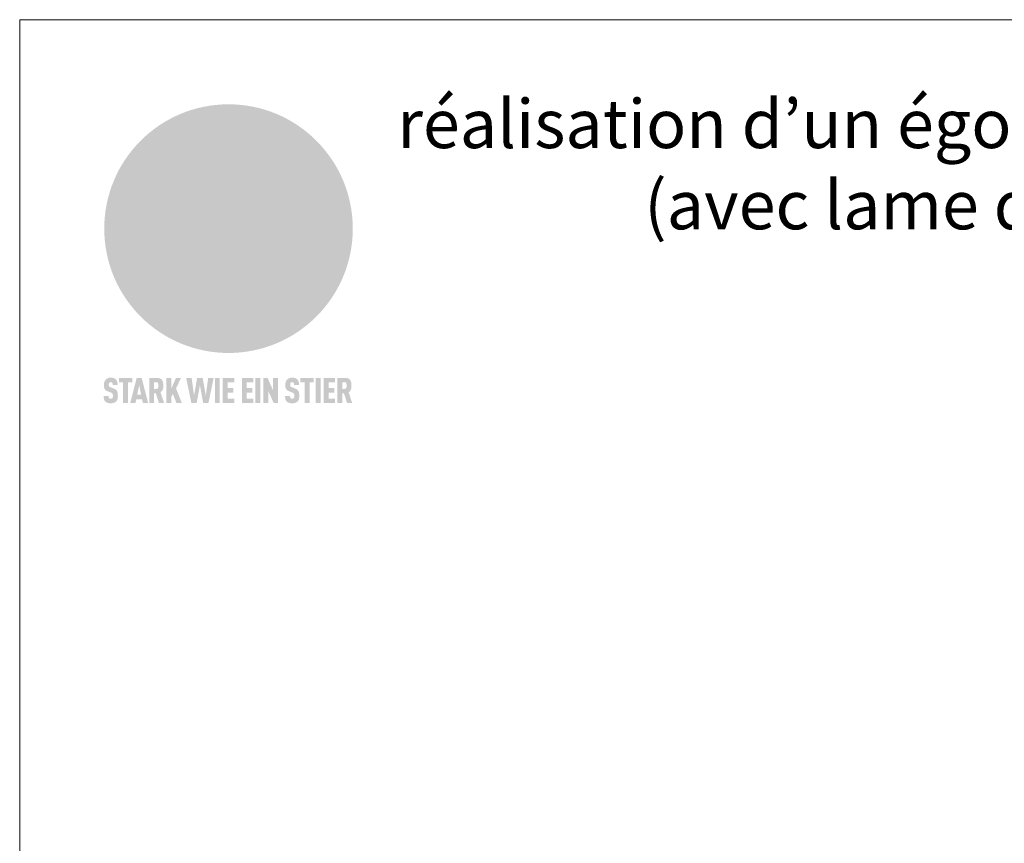
# Model space of a CAD drawing. Units: millimetres. Extents: x -10653 to 39101, y -5865 to -4395.
# Drawn here: x 18604 to 19094, y -4949 to -4539 of the extents above; entities that cross this region are included whole.
import ezdxf

# ---------------------------------------------------------------- set-up
doc = ezdxf.new("R2010")
doc.units = ezdxf.units.MM
for name, color, linetype, lineweight, true_color in [('01_PREFA-Dachprodukt', 7, 'Continuous', 25, 0xe1000f), ('10_Blattrahmen', 7, 'Continuous', 20, 0x000000), ('20_PREFA_Logo_weiss', 7, 'Continuous', 0, 0xfefefe), ('99_Text_1_DE', 7, 'Continuous', 25, 0xe1000f)]:
    doc.layers.add(name, color=color, linetype=linetype, lineweight=lineweight, true_color=true_color)
doc.styles.add('Arial', font='arial.ttf')

# ---------------------------------------------------------------- blocks, each defined once
blk = doc.blocks.new('A$C8d5866de')
h = blk.add_hatch(color=256)
h.dxf.hatch_style = 1
h.paths.add_polyline_path([(25.88, -1.79), (30.43, 2.83), (29.86, 3.85), (28.97, 5.42), (30.61, 5.51), (31.96, 5.49), (33.06, 5.39), (33.94, 5.21), (34.61, 4.98), (35.11, 4.71), (35.46, 4.42), (35.69, 4.13), (35.9, 3.67), (35.98, 3.2), (35.97, 2.74), (35.88, 2.32), (35.64, 1.65), (35.51, 1.39), (36.65, 2.5), (37.57, 3.44), (38.25, 4.27), (38.73, 4.92), (39.28, 5.79), (39.5, 6.31), (39.65, 6.89), (39.69, 7.52), (39.6, 8.21), (39.47, 8.6), (39.26, 8.97), (38.98, 9.31), (38.65, 9.63), (37.83, 10.18), (36.87, 10.64), (35.83, 11), (34.77, 11.29), (32.84, 11.67), (31.68, 11.8), (30.43, 11.88), (27.94, 11.93), (25.2, 11.86), (17.95, 24.26), (10.7, 36.66), (8.97, 36.63), (6.95, 36.49), (4.31, 36.16), (1.14, 35.59), (-0.61, 35.19), (-2.45, 34.69), (-4.36, 34.11), (-6.35, 33.41), (-8.39, 32.6), (-10.46, 31.66), (-11.95, 30.89), (-13.43, 30), (-14.88, 29.02), (-16.32, 27.96), (-17.72, 26.84), (-19.08, 25.66), (-21.68, 23.2), (-22.14, 22.78), (-22.7, 22.36), (-23.36, 21.94), (-24.12, 21.55), (-24.97, 21.2), (-25.93, 20.9), (-26.99, 20.66), (-28.15, 20.51), (-29.98, 20.27), (-31.01, 20.05), (-32.1, 19.74), (-33.19, 19.33), (-34.26, 18.78), (-35.28, 18.09), (-36.22, 17.24), (-36.66, 16.71), (-37.03, 16.13), (-37.33, 15.51), (-37.55, 14.89), (-37.7, 14.29), (-37.78, 13.71), (-37.79, 13.18), (-37.72, 12.72), (-38.08, 11.63), (-38.22, 10.64), (-38.19, 10.19), (-38.11, 9.8), (-37.98, 9.46), (-37.78, 9.18), (-37.03, 8.53), (-36.05, 7.94), (-34.78, 7.39), (-33.14, 6.84), (-33.5, 11.52), (-34.4, 12.11), (-35.06, 12.75), (-35.31, 13.13), (-35.46, 13.54), (-35.48, 13.86), (-35.41, 14.23), (-35.27, 14.62), (-35.05, 15.03), (-34.77, 15.43), (-34.42, 15.82), (-34.02, 16.17), (-33.56, 16.47), (-32.89, 16.79), (-32.13, 17.06), (-30.54, 17.45), (-28.73, 17.72), (-30.86, 5.72), (-33, -6.29), (-29.59, -5.64), (-26.61, -6.5), (-22.92, -0.91), (-15.97, -5.92), (-15.49, -19.29), (-11.91, -18.61), (-8.49, -19.48), (-3.25, -8.34), (0.23, -8.34), (4.44, -12.51), (15.04, -12.51), (16.8, -10.76), (21.99, -15.14), (27.17, -19.52), (30.62, -18.8), (35.07, -19.41)])
h.paths.add_polyline_path([(3.16, 5.42), (2.9, 5.18), (2.55, 5.05), (2.08, 5.01), (0.96, 5.1), (-0.85, 5.43), (-3.75, 5.67), (-5.66, 5.69), (-6.49, 5.61), (-7.16, 5.46), (-8.07, 5.08), (-8.8, 4.62), (-9.07, 4.35), (-9.29, 4.04), (-9.42, 3.7), (-9.47, 3.33), (-9.41, 2.6), (-9.26, 2.07), (-9.02, 1.62), (-10.37, 3.02), (-11.42, 4.18), (-12.15, 5.15), (-12.49, 5.78), (-12.81, 6.53), (-13.02, 7.28), (-13.05, 7.62), (-13.02, 7.92), (-12.83, 8.55), (-12.64, 8.93), (-12.35, 9.33), (-11.94, 9.74), (-11.37, 10.16), (-10.61, 10.57), (-9.64, 10.97), (-8.51, 11.31), (-7.32, 11.56), (-4.99, 11.87), (-3.05, 11.99), (-1.93, 12), (0.67, 11.9), (2.19, 11.76), (2.74, 11.68), (3.04, 11.57), (3.19, 11.39), (3.33, 11.09), (3.55, 10.23), (3.7, 9.24), (3.77, 8.37), (3.75, 7.52), (3.63, 6.59), (3.52, 6.14), (3.36, 5.75)], flags=16)
h = blk.add_hatch(color=256)
h.dxf.hatch_style = 1
h.paths.add_polyline_path([(-43.86, -62.92), (-43.89, -62.89), (-43.93, -62.86), (-43.97, -62.83), (-44.01, -62.8), (-44.05, -62.77), (-44.09, -62.74), (-44.13, -62.71), (-44.17, -62.68), (-44.21, -62.66), (-44.26, -62.63), (-44.3, -62.6), (-44.35, -62.58), (-44.45, -62.53), (-44.55, -62.48), (-44.66, -62.43), (-46.1, -61.86), (-46.19, -61.82), (-46.28, -61.78), (-46.35, -61.74), (-46.41, -61.7), (-46.46, -61.66), (-46.52, -61.61), (-46.56, -61.56), (-46.6, -61.51), (-46.63, -61.45), (-46.65, -61.39), (-46.67, -61.34), (-46.68, -61.28), (-46.69, -61.22), (-46.71, -61.15), (-46.71, -61.05), (-46.72, -60.95), (-46.71, -60.75), (-46.71, -60.67), (-46.7, -60.57), (-46.69, -60.5), (-46.67, -60.44), (-46.66, -60.38), (-46.63, -60.32), (-46.61, -60.27), (-46.58, -60.22), (-46.52, -60.14), (-46.48, -60.09), (-46.43, -60.05), (-46.39, -60.02), (-46.33, -59.99), (-46.28, -59.97), (-46.22, -59.95), (-46.15, -59.93), (-46.09, -59.92), (-45.98, -59.91), (-45.9, -59.91), (-45.83, -59.91), (-45.76, -59.93), (-45.69, -59.94), (-45.63, -59.96), (-45.57, -59.99), (-45.51, -60.03), (-45.45, -60.07), (-45.4, -60.12), (-45.36, -60.18), (-45.32, -60.24), (-45.29, -60.31), (-45.26, -60.39), (-45.24, -60.46), (-45.23, -60.53), (-45.22, -60.6), (-45.21, -60.66), (-45.21, -60.76), (-45.2, -60.91), (-45.2, -61.03), (-43.28, -61.03), (-43.28, -60.85), (-43.28, -60.67), (-43.3, -60.5), (-43.31, -60.41), (-43.32, -60.33), (-43.33, -60.25), (-43.34, -60.17), (-43.36, -60.09), (-43.37, -60.01), (-43.39, -59.93), (-43.41, -59.86), (-43.43, -59.79), (-43.45, -59.71), (-43.47, -59.64), (-43.5, -59.57), (-43.52, -59.5), (-43.55, -59.44), (-43.58, -59.37), (-43.61, -59.31), (-43.65, -59.25), (-43.68, -59.19), (-43.72, -59.13), (-43.76, -59.07), (-43.8, -59.01), (-43.84, -58.96), (-43.88, -58.91), (-43.93, -58.86), (-43.97, -58.81), (-44.02, -58.76), (-44.06, -58.72), (-44.1, -58.68), (-44.14, -58.65), (-44.19, -58.61), (-44.23, -58.58), (-44.28, -58.55), (-44.32, -58.52), (-44.37, -58.49), (-44.42, -58.46), (-44.47, -58.43), (-44.53, -58.41), (-44.58, -58.38), (-44.64, -58.36), (-44.69, -58.34), (-44.75, -58.32), (-44.81, -58.3), (-44.87, -58.28), (-44.94, -58.26), (-45, -58.24), (-45.07, -58.23), (-45.13, -58.21), (-45.2, -58.2), (-45.27, -58.19), (-45.34, -58.18), (-45.41, -58.17), (-45.49, -58.16), (-45.64, -58.15), (-45.8, -58.14), (-45.96, -58.13), (-46.1, -58.14), (-46.17, -58.14), (-46.24, -58.15), (-46.3, -58.15), (-46.37, -58.16), (-46.44, -58.17), (-46.5, -58.18), (-46.56, -58.19), (-46.63, -58.2), (-46.69, -58.21), (-46.75, -58.23), (-46.81, -58.24), (-46.87, -58.26), (-46.92, -58.28), (-46.98, -58.3), (-47.04, -58.32), (-47.09, -58.34), (-47.15, -58.36), (-47.2, -58.38), (-47.25, -58.41), (-47.31, -58.43), (-47.36, -58.46), (-47.41, -58.49), (-47.46, -58.52), (-47.5, -58.55), (-47.55, -58.58), (-47.6, -58.61), (-47.64, -58.65), (-47.69, -58.68), (-47.73, -58.72), (-47.77, -58.76), (-47.83, -58.81), (-47.88, -58.86), (-47.93, -58.91), (-47.98, -58.96), (-48.02, -59.02), (-48.07, -59.07), (-48.11, -59.13), (-48.15, -59.19), (-48.19, -59.25), (-48.23, -59.31), (-48.27, -59.37), (-48.3, -59.43), (-48.34, -59.5), (-48.37, -59.56), (-48.4, -59.63), (-48.43, -59.7), (-48.45, -59.77), (-48.48, -59.84), (-48.5, -59.91), (-48.52, -59.99), (-48.54, -60.06), (-48.56, -60.13), (-48.57, -60.21), (-48.59, -60.29), (-48.6, -60.36), (-48.61, -60.44), (-48.62, -60.52), (-48.63, -60.6), (-48.63, -60.69), (-48.64, -60.77), (-48.64, -60.85), (-48.64, -61.07), (-48.64, -61.21), (-48.63, -61.33), (-48.62, -61.46), (-48.61, -61.58), (-48.6, -61.69), (-48.58, -61.8), (-48.56, -61.9), (-48.54, -62), (-48.53, -62.05), (-48.52, -62.1), (-48.5, -62.15), (-48.49, -62.19), (-48.47, -62.24), (-48.46, -62.28), (-48.44, -62.32), (-48.43, -62.36), (-48.41, -62.4), (-48.39, -62.44), (-48.37, -62.48), (-48.36, -62.51), (-48.34, -62.55), (-48.32, -62.58), (-48.29, -62.61), (-48.27, -62.65), (-48.25, -62.68), (-48.23, -62.71), (-48.2, -62.74), (-48.18, -62.77), (-48.15, -62.8), (-48.13, -62.83), (-48.1, -62.86), (-48.07, -62.89), (-48.04, -62.92), (-48.01, -62.94), (-47.98, -62.97), (-47.95, -63), (-47.92, -63.02), (-47.89, -63.05), (-47.85, -63.07), (-47.82, -63.1), (-47.78, -63.12), (-47.75, -63.15), (-47.71, -63.17), (-47.67, -63.19), (-47.64, -63.21), (-47.6, -63.23), (-47.56, -63.26), (-47.52, -63.28), (-47.43, -63.32), (-47.35, -63.35), (-46, -63.9), (-45.88, -63.95), (-45.82, -63.97), (-45.76, -64), (-45.68, -64.04), (-45.59, -64.08), (-45.54, -64.12), (-45.47, -64.16), (-45.42, -64.21), (-45.37, -64.25), (-45.32, -64.3), (-45.28, -64.35), (-45.25, -64.4), (-45.23, -64.46), (-45.2, -64.53), (-45.18, -64.6), (-45.16, -64.69), (-45.14, -64.77), (-45.14, -64.84), (-45.13, -64.9), (-45.12, -64.97), (-45.12, -65.05), (-45.12, -65.12), (-45.12, -65.2), (-45.12, -65.4), (-45.12, -65.49), (-45.13, -65.55), (-45.14, -65.61), (-45.15, -65.68), (-45.16, -65.76), (-45.18, -65.83), (-45.2, -65.9), (-45.23, -65.97), (-45.26, -66.03), (-45.3, -66.08), (-45.32, -66.11), (-45.34, -66.13), (-45.38, -66.17), (-45.42, -66.21), (-45.47, -66.24), (-45.53, -66.27), (-45.59, -66.3), (-45.65, -66.32), (-45.72, -66.33), (-45.8, -66.34), (-45.88, -66.35), (-45.97, -66.35), (-46.05, -66.35), (-46.12, -66.34), (-46.2, -66.33), (-46.27, -66.31), (-46.33, -66.29), (-46.39, -66.26), (-46.45, -66.23), (-46.51, -66.19), (-46.56, -66.15), (-46.6, -66.11), (-46.63, -66.06), (-46.67, -66.01), (-46.7, -65.95), (-46.73, -65.88), (-46.75, -65.8), (-46.76, -65.75), (-46.77, -65.69), (-46.78, -65.63), (-46.78, -65.57), (-46.79, -65.51), (-46.79, -65.44), (-46.8, -65.37), (-46.8, -65.3), (-46.8, -65.23), (-48.72, -65.23), (-48.72, -65.41), (-48.72, -65.59), (-48.71, -65.76), (-48.69, -65.92), (-48.67, -66.08), (-48.66, -66.16), (-48.65, -66.23), (-48.63, -66.3), (-48.62, -66.37), (-48.6, -66.44), (-48.58, -66.51), (-48.56, -66.58), (-48.54, -66.64), (-48.52, -66.7), (-48.5, -66.77), (-48.47, -66.83), (-48.44, -66.89), (-48.41, -66.94), (-48.38, -67), (-48.35, -67.06), (-48.32, -67.11), (-48.28, -67.16), (-48.25, -67.21), (-48.21, -67.26), (-48.17, -67.31), (-48.13, -67.36), (-48.08, -67.41), (-48.04, -67.45), (-48, -67.49), (-47.96, -67.53), (-47.91, -67.56), (-47.86, -67.6), (-47.81, -67.64), (-47.76, -67.67), (-47.71, -67.7), (-47.65, -67.74), (-47.6, -67.77), (-47.54, -67.8), (-47.48, -67.83), (-47.42, -67.86), (-47.36, -67.88), (-47.29, -67.91), (-47.23, -67.93), (-47.16, -67.96), (-47.09, -67.98), (-47.02, -68), (-46.95, -68.02), (-46.88, -68.03), (-46.8, -68.05), (-46.73, -68.06), (-46.65, -68.08), (-46.57, -68.09), (-46.48, -68.1), (-46.4, -68.11), (-46.32, -68.11), (-46.23, -68.12), (-46.14, -68.12), (-45.96, -68.13), (-45.78, -68.12), (-45.69, -68.12), (-45.6, -68.11), (-45.52, -68.1), (-45.44, -68.09), (-45.35, -68.08), (-45.27, -68.07), (-45.2, -68.06), (-45.12, -68.04), (-45.04, -68.03), (-44.97, -68.01), (-44.89, -67.99), (-44.82, -67.97), (-44.75, -67.94), (-44.68, -67.92), (-44.62, -67.89), (-44.55, -67.87), (-44.49, -67.84), (-44.43, -67.81), (-44.37, -67.78), (-44.31, -67.75), (-44.25, -67.72), (-44.2, -67.69), (-44.14, -67.65), (-44.09, -67.62), (-44.04, -67.58), (-43.99, -67.55), (-43.95, -67.51), (-43.9, -67.47), (-43.86, -67.43), (-43.82, -67.39), (-43.77, -67.34), (-43.73, -67.3), (-43.69, -67.25), (-43.65, -67.2), (-43.63, -67.17), (-43.61, -67.14), (-43.59, -67.12), (-43.57, -67.09), (-43.54, -67.04), (-43.51, -66.98), (-43.48, -66.92), (-43.45, -66.86), (-43.42, -66.8), (-43.4, -66.74), (-43.38, -66.68), (-43.35, -66.62), (-43.33, -66.55), (-43.32, -66.49), (-43.3, -66.42), (-43.29, -66.35), (-43.27, -66.28), (-43.26, -66.21), (-43.24, -66.06), (-43.22, -65.9), (-43.21, -65.74), (-43.2, -65.57), (-43.19, -65.4), (-43.19, -65.21), (-43.19, -65.06), (-43.2, -64.9), (-43.2, -64.75), (-43.21, -64.61), (-43.22, -64.48), (-43.23, -64.34), (-43.25, -64.22), (-43.27, -64.1), (-43.29, -63.98), (-43.3, -63.93), (-43.31, -63.87), (-43.33, -63.82), (-43.34, -63.77), (-43.36, -63.72), (-43.37, -63.67), (-43.39, -63.62), (-43.41, -63.58), (-43.42, -63.53), (-43.44, -63.49), (-43.46, -63.45), (-43.48, -63.41), (-43.5, -63.37), (-43.52, -63.33), (-43.54, -63.29), (-43.57, -63.26), (-43.59, -63.22), (-43.62, -63.18), (-43.64, -63.15), (-43.67, -63.11), (-43.7, -63.08), (-43.73, -63.05), (-43.76, -63.01), (-43.79, -62.98), (-43.82, -62.95)])
h = blk.add_hatch(color=256)
h.dxf.hatch_style = 1
h.paths.add_polyline_path([(-39.22, -59.98), (-37.56, -59.98), (-37.56, -58.2), (-42.8, -58.2), (-42.8, -59.98), (-41.14, -59.98), (-41.14, -68.06), (-39.22, -68.06)])
h = blk.add_hatch(color=256)
h.dxf.hatch_style = 1
h.paths.add_polyline_path([(-38.36, -68.06), (-36.32, -68.06), (-36, -66.54), (-33.73, -66.54), (-33.41, -68.06), (-31.36, -68.06), (-33.9, -58.2), (-35.83, -58.2)])
h.paths.add_polyline_path([(-35.62, -64.76), (-34.86, -61.1), (-34.1, -64.76)], flags=16)
h = blk.add_hatch(color=256)
h.dxf.hatch_style = 1
h.paths.add_polyline_path([(-30.96, -68.06), (-29.03, -68.06), (-29.03, -64.26), (-28.37, -64.26), (-27.14, -68.06), (-25.13, -68.06), (-26.54, -63.83), (-26.46, -63.77), (-26.42, -63.74), (-26.38, -63.71), (-26.34, -63.68), (-26.3, -63.65), (-26.27, -63.62), (-26.23, -63.59), (-26.19, -63.56), (-26.16, -63.52), (-26.13, -63.49), (-26.1, -63.46), (-26.06, -63.42), (-26.03, -63.39), (-26, -63.36), (-25.98, -63.32), (-25.95, -63.29), (-25.92, -63.25), (-25.9, -63.21), (-25.87, -63.18), (-25.85, -63.14), (-25.82, -63.1), (-25.8, -63.06), (-25.78, -63.03), (-25.76, -62.99), (-25.74, -62.95), (-25.72, -62.91), (-25.7, -62.87), (-25.69, -62.83), (-25.67, -62.79), (-25.66, -62.74), (-25.64, -62.7), (-25.62, -62.62), (-25.59, -62.53), (-25.57, -62.45), (-25.55, -62.36), (-25.53, -62.27), (-25.51, -62.18), (-25.5, -62.09), (-25.48, -62), (-25.47, -61.9), (-25.46, -61.81), (-25.45, -61.71), (-25.45, -61.62), (-25.44, -61.52), (-25.44, -61.42), (-25.44, -61.32), (-25.45, -60.88), (-25.45, -60.71), (-25.47, -60.55), (-25.49, -60.39), (-25.5, -60.31), (-25.51, -60.24), (-25.52, -60.17), (-25.54, -60.09), (-25.55, -60.02), (-25.57, -59.95), (-25.59, -59.88), (-25.61, -59.82), (-25.63, -59.75), (-25.65, -59.68), (-25.67, -59.62), (-25.69, -59.56), (-25.72, -59.5), (-25.75, -59.44), (-25.77, -59.38), (-25.8, -59.32), (-25.83, -59.26), (-25.86, -59.21), (-25.9, -59.16), (-25.93, -59.1), (-25.97, -59.05), (-26, -59), (-26.02, -58.98), (-26.04, -58.95), (-26.06, -58.93), (-26.08, -58.91), (-26.1, -58.88), (-26.12, -58.86), (-26.14, -58.84), (-26.17, -58.82), (-26.19, -58.8), (-26.21, -58.77), (-26.23, -58.75), (-26.26, -58.73), (-26.28, -58.71), (-26.31, -58.69), (-26.33, -58.68), (-26.36, -58.66), (-26.39, -58.64), (-26.41, -58.62), (-26.44, -58.6), (-26.47, -58.59), (-26.52, -58.55), (-26.58, -58.52), (-26.64, -58.49), (-26.71, -58.46), (-26.77, -58.43), (-26.84, -58.41), (-26.91, -58.38), (-26.98, -58.36), (-27.05, -58.34), (-27.12, -58.32), (-27.2, -58.3), (-27.28, -58.29), (-27.36, -58.27), (-27.44, -58.26), (-27.52, -58.25), (-27.61, -58.23), (-27.7, -58.23), (-27.79, -58.22), (-27.88, -58.21), (-27.97, -58.21), (-28.17, -58.2), (-30.96, -58.2)])
h.paths.add_polyline_path([(-29.03, -59.98), (-27.61, -59.98), (-27.45, -60.48), (-27.44, -60.53), (-27.37, -60.79), (-27.37, -60.94), (-27.32, -61.59), (-27.61, -62.43), (-29.03, -62.57)], flags=16)
h = blk.add_hatch(color=256)
h.dxf.hatch_style = 1
h.paths.add_polyline_path([(-22.35, -62.44), (-22.35, -58.2), (-24.28, -58.2), (-24.28, -68.06), (-22.35, -68.06), (-22.35, -65.79), (-21.72, -64.46), (-20.3, -68.06), (-18.2, -68.06), (-20.48, -62.3), (-18.52, -58.2), (-20.48, -58.2)])
h = blk.add_hatch(color=256)
h.dxf.hatch_style = 1
h.paths.add_polyline_path([(-14.48, -68.06), (-12.43, -68.06), (-11.16, -61.08), (-9.88, -68.06), (-7.84, -68.06), (-5.78, -58.2), (-7.93, -58.2), (-8.86, -65.17), (-10.08, -58.2), (-12.24, -58.2), (-13.45, -65.17), (-14.38, -58.2), (-16.54, -58.2)])
h = blk.add_hatch(color=256)
h.dxf.hatch_style = 1
h.paths.add_polyline_path([(-5.32, -68.06), (-3.4, -68.06), (-3.4, -58.2), (-5.32, -58.2)])
h = blk.add_hatch(color=256)
h.dxf.hatch_style = 1
h.paths.add_polyline_path([(-0.32, -59.98), (2.25, -59.98), (2.25, -58.2), (-2.24, -58.2), (-2.24, -68.06), (2.25, -68.06), (2.25, -66.28), (-0.32, -66.28), (-0.32, -63.98), (1.9, -63.98), (1.9, -62.21), (-0.32, -62.21)])
h = blk.add_hatch(color=256)
h.dxf.hatch_style = 1
h.paths.add_polyline_path([(9.71, -68.06), (9.71, -66.28), (7.14, -66.28), (7.14, -63.98), (9.35, -63.98), (9.35, -62.21), (7.14, -62.21), (7.14, -59.98), (9.71, -59.98), (9.71, -58.2), (5.21, -58.2), (5.21, -68.06)])
h = blk.add_hatch(color=256)
h.dxf.hatch_style = 1
h.paths.add_polyline_path([(12.45, -58.2), (10.53, -58.2), (10.53, -68.06), (12.45, -68.06)])
h = blk.add_hatch(color=256)
h.dxf.hatch_style = 1
h.paths.add_polyline_path([(15.24, -58.2), (13.56, -58.2), (13.56, -68.06), (15.49, -68.06), (15.49, -63.24), (17.65, -68.06), (19.29, -68.06), (19.29, -58.2), (17.36, -58.2), (17.36, -63.02)])
h = blk.add_hatch(color=256)
h.dxf.hatch_style = 1
h.paths.add_polyline_path([(24.09, -60.75), (24.09, -60.67), (24.1, -60.57), (24.12, -60.5), (24.13, -60.44), (24.15, -60.38), (24.17, -60.32), (24.19, -60.27), (24.22, -60.22), (24.28, -60.14), (24.32, -60.09), (24.37, -60.05), (24.42, -60.02), (24.47, -59.99), (24.52, -59.97), (24.58, -59.95), (24.65, -59.93), (24.72, -59.92), (24.82, -59.91), (24.9, -59.91), (24.97, -59.91), (25.05, -59.93), (25.11, -59.94), (25.17, -59.96), (25.23, -59.99), (25.29, -60.03), (25.35, -60.07), (25.4, -60.12), (25.44, -60.18), (25.48, -60.24), (25.52, -60.31), (25.54, -60.39), (25.56, -60.46), (25.58, -60.53), (25.58, -60.6), (25.59, -60.66), (25.6, -60.76), (25.6, -60.91), (25.6, -61.03), (27.53, -61.03), (27.53, -60.85), (27.52, -60.67), (27.5, -60.5), (27.5, -60.41), (27.49, -60.33), (27.47, -60.25), (27.46, -60.17), (27.45, -60.09), (27.43, -60.01), (27.41, -59.93), (27.39, -59.86), (27.37, -59.79), (27.35, -59.71), (27.33, -59.64), (27.31, -59.57), (27.28, -59.5), (27.25, -59.44), (27.22, -59.37), (27.19, -59.31), (27.16, -59.25), (27.12, -59.19), (27.09, -59.13), (27.05, -59.07), (27.01, -59.01), (26.97, -58.96), (26.92, -58.91), (26.88, -58.86), (26.83, -58.81), (26.78, -58.76), (26.74, -58.72), (26.7, -58.68), (26.66, -58.65), (26.62, -58.61), (26.57, -58.58), (26.53, -58.55), (26.48, -58.52), (26.43, -58.49), (26.38, -58.46), (26.33, -58.43), (26.28, -58.41), (26.22, -58.38), (26.17, -58.36), (26.11, -58.34), (26.05, -58.32), (25.99, -58.3), (25.93, -58.28), (25.87, -58.26), (25.8, -58.24), (25.74, -58.23), (25.67, -58.21), (25.6, -58.2), (25.53, -58.19), (25.46, -58.18), (25.39, -58.17), (25.32, -58.16), (25.16, -58.15), (25.01, -58.14), (24.84, -58.13), (24.7, -58.14), (24.63, -58.14), (24.57, -58.15), (24.5, -58.15), (24.43, -58.16), (24.37, -58.17), (24.3, -58.18), (24.24, -58.19), (24.18, -58.2), (24.12, -58.21), (24.05, -58.23), (24, -58.24), (23.94, -58.26), (23.88, -58.28), (23.82, -58.3), (23.76, -58.32), (23.71, -58.34), (23.66, -58.36), (23.6, -58.38), (23.55, -58.41), (23.5, -58.43), (23.45, -58.46), (23.4, -58.49), (23.35, -58.52), (23.3, -58.55), (23.25, -58.58), (23.21, -58.61), (23.16, -58.65), (23.12, -58.68), (23.07, -58.72), (23.03, -58.76), (22.98, -58.81), (22.92, -58.86), (22.87, -58.91), (22.83, -58.96), (22.78, -59.02), (22.73, -59.07), (22.69, -59.13), (22.65, -59.19), (22.61, -59.25), (22.57, -59.31), (22.53, -59.37), (22.5, -59.43), (22.47, -59.5), (22.44, -59.56), (22.41, -59.63), (22.38, -59.7), (22.35, -59.77), (22.33, -59.84), (22.3, -59.91), (22.28, -59.99), (22.26, -60.06), (22.25, -60.13), (22.23, -60.21), (22.22, -60.29), (22.2, -60.36), (22.19, -60.44), (22.18, -60.52), (22.18, -60.6), (22.17, -60.69), (22.17, -60.77), (22.16, -60.85), (22.16, -61.07), (22.17, -61.21), (22.17, -61.33), (22.18, -61.46), (22.19, -61.58), (22.21, -61.69), (22.22, -61.8), (22.24, -61.9), (22.26, -62), (22.27, -62.05), (22.29, -62.1), (22.3, -62.15), (22.31, -62.19), (22.33, -62.24), (22.34, -62.28), (22.36, -62.32), (22.38, -62.36), (22.39, -62.4), (22.41, -62.44), (22.43, -62.48), (22.45, -62.51), (22.47, -62.55), (22.49, -62.58), (22.51, -62.61), (22.53, -62.65), (22.55, -62.68), (22.58, -62.71), (22.6, -62.74), (22.63, -62.77), (22.65, -62.8), (22.68, -62.83), (22.71, -62.86), (22.73, -62.89), (22.76, -62.92), (22.79, -62.94), (22.82, -62.97), (22.85, -63), (22.88, -63.02), (22.92, -63.05), (22.95, -63.07), (22.99, -63.1), (23.02, -63.12), (23.06, -63.15), (23.09, -63.17), (23.13, -63.19), (23.17, -63.21), (23.21, -63.23), (23.25, -63.26), (23.29, -63.28), (23.37, -63.32), (23.46, -63.35), (24.8, -63.9), (24.93, -63.95), (24.99, -63.97), (25.04, -64), (25.13, -64.04), (25.21, -64.08), (25.27, -64.12), (25.33, -64.16), (25.39, -64.21), (25.44, -64.25), (25.48, -64.3), (25.52, -64.35), (25.55, -64.4), (25.58, -64.46), (25.6, -64.53), (25.62, -64.6), (25.64, -64.69), (25.66, -64.77), (25.67, -64.84), (25.67, -64.9), (25.68, -64.97), (25.68, -65.05), (25.68, -65.12), (25.69, -65.2), (25.68, -65.4), (25.68, -65.49), (25.67, -65.55), (25.67, -65.61), (25.66, -65.68), (25.64, -65.76), (25.63, -65.83), (25.6, -65.9), (25.58, -65.97), (25.54, -66.03), (25.51, -66.08), (25.48, -66.11), (25.46, -66.13), (25.43, -66.17), (25.38, -66.21), (25.33, -66.24), (25.27, -66.27), (25.21, -66.3), (25.15, -66.32), (25.08, -66.33), (25.01, -66.34), (24.92, -66.35), (24.83, -66.35), (24.76, -66.35), (24.68, -66.34), (24.6, -66.33), (24.54, -66.31), (24.48, -66.29), (24.42, -66.26), (24.36, -66.23), (24.29, -66.19), (24.24, -66.15), (24.21, -66.11), (24.17, -66.06), (24.14, -66.01), (24.11, -65.95), (24.08, -65.88), (24.05, -65.8), (24.04, -65.75), (24.03, -65.69), (24.03, -65.63), (24.02, -65.57), (24.01, -65.51), (24.01, -65.44), (24.01, -65.37), (24.01, -65.3), (24.01, -65.23), (22.08, -65.23), (22.08, -65.41), (22.09, -65.59), (22.1, -65.76), (22.11, -65.92), (22.13, -66.08), (22.14, -66.16), (22.16, -66.23), (22.17, -66.3), (22.19, -66.37), (22.2, -66.44), (22.22, -66.51), (22.24, -66.58), (22.26, -66.64), (22.28, -66.7), (22.31, -66.77), (22.33, -66.83), (22.36, -66.89), (22.39, -66.94), (22.42, -67), (22.45, -67.06), (22.48, -67.11), (22.52, -67.16), (22.56, -67.21), (22.59, -67.26), (22.63, -67.31), (22.68, -67.36), (22.72, -67.41), (22.76, -67.45), (22.8, -67.49), (22.85, -67.53), (22.89, -67.56), (22.94, -67.6), (22.99, -67.64), (23.04, -67.67), (23.09, -67.7), (23.15, -67.74), (23.2, -67.77), (23.26, -67.8), (23.32, -67.83), (23.38, -67.86), (23.44, -67.88), (23.51, -67.91), (23.57, -67.93), (23.64, -67.96), (23.71, -67.98), (23.78, -68), (23.85, -68.02), (23.93, -68.03), (24, -68.05), (24.08, -68.06), (24.16, -68.08), (24.24, -68.09), (24.32, -68.1), (24.4, -68.11), (24.49, -68.11), (24.57, -68.12), (24.66, -68.12), (24.84, -68.13), (25.02, -68.12), (25.11, -68.12), (25.2, -68.11), (25.28, -68.1), (25.37, -68.09), (25.45, -68.08), (25.53, -68.07), (25.61, -68.06), (25.69, -68.04), (25.76, -68.03), (25.84, -68.01), (25.91, -67.99), (25.98, -67.97), (26.05, -67.94), (26.12, -67.92), (26.18, -67.89), (26.25, -67.87), (26.31, -67.84), (26.38, -67.81), (26.44, -67.78), (26.49, -67.75), (26.55, -67.72), (26.61, -67.69), (26.66, -67.65), (26.71, -67.62), (26.76, -67.58), (26.81, -67.55), (26.86, -67.51), (26.9, -67.47), (26.94, -67.43), (26.99, -67.39), (27.03, -67.34), (27.07, -67.3), (27.12, -67.25), (27.15, -67.2), (27.17, -67.17), (27.19, -67.14), (27.21, -67.12), (27.23, -67.09), (27.26, -67.04), (27.29, -66.98), (27.33, -66.92), (27.35, -66.86), (27.38, -66.8), (27.4, -66.74), (27.43, -66.68), (27.45, -66.62), (27.47, -66.55), (27.49, -66.49), (27.5, -66.42), (27.52, -66.35), (27.53, -66.28), (27.54, -66.21), (27.56, -66.06), (27.58, -65.9), (27.6, -65.74), (27.6, -65.57), (27.61, -65.4), (27.61, -65.21), (27.61, -65.06), (27.61, -64.9), (27.6, -64.75), (27.59, -64.61), (27.58, -64.48), (27.57, -64.34), (27.55, -64.22), (27.54, -64.1), (27.51, -63.98), (27.5, -63.93), (27.49, -63.87), (27.47, -63.82), (27.46, -63.77), (27.45, -63.72), (27.43, -63.67), (27.41, -63.62), (27.4, -63.58), (27.38, -63.53), (27.36, -63.49), (27.34, -63.45), (27.32, -63.41), (27.3, -63.37), (27.28, -63.33), (27.26, -63.29), (27.24, -63.26), (27.21, -63.22), (27.19, -63.18), (27.16, -63.15), (27.13, -63.11), (27.1, -63.08), (27.07, -63.05), (27.04, -63.01), (27.01, -62.98), (26.98, -62.95), (26.94, -62.92), (26.91, -62.89), (26.87, -62.86), (26.84, -62.83), (26.8, -62.8), (26.76, -62.77), (26.72, -62.74), (26.68, -62.71), (26.63, -62.68), (26.59, -62.66), (26.54, -62.63), (26.5, -62.6), (26.45, -62.58), (26.35, -62.53), (26.25, -62.48), (26.15, -62.43), (24.7, -61.86), (24.61, -61.82), (24.53, -61.78), (24.45, -61.74), (24.4, -61.7), (24.34, -61.66), (24.29, -61.61), (24.24, -61.56), (24.2, -61.51), (24.17, -61.45), (24.15, -61.39), (24.13, -61.34), (24.12, -61.28), (24.11, -61.22), (24.1, -61.15), (24.09, -61.05), (24.09, -60.95)])
h = blk.add_hatch(color=256)
h.dxf.hatch_style = 1
h.paths.add_polyline_path([(29.7, -59.98), (29.7, -68.06), (31.63, -68.06), (31.63, -59.98), (33.29, -59.98), (33.29, -58.2), (28.04, -58.2), (28.04, -59.98)])
h = blk.add_hatch(color=256)
h.dxf.hatch_style = 1
h.paths.add_polyline_path([(34.04, -68.06), (35.96, -68.06), (35.96, -58.2), (34.04, -58.2)])
h = blk.add_hatch(color=256)
h.dxf.hatch_style = 1
h.paths.add_polyline_path([(37.11, -68.06), (41.61, -68.06), (41.61, -66.28), (39.04, -66.28), (39.04, -63.98), (41.25, -63.98), (41.25, -62.21), (39.04, -62.21), (39.04, -59.98), (41.61, -59.98), (41.61, -58.2), (37.11, -58.2)])
h = blk.add_hatch(color=256)
h.dxf.hatch_style = 1
h.paths.add_polyline_path([(42.47, -68.06), (44.4, -68.06), (44.4, -64.26), (45.07, -64.26), (46.29, -68.06), (48.3, -68.06), (46.89, -63.83), (46.97, -63.77), (47.01, -63.74), (47.05, -63.71), (47.09, -63.68), (47.13, -63.65), (47.17, -63.62), (47.2, -63.59), (47.24, -63.56), (47.27, -63.52), (47.3, -63.49), (47.34, -63.46), (47.37, -63.42), (47.4, -63.39), (47.43, -63.36), (47.45, -63.32), (47.48, -63.29), (47.51, -63.25), (47.54, -63.21), (47.56, -63.18), (47.58, -63.14), (47.61, -63.1), (47.63, -63.06), (47.65, -63.03), (47.67, -62.99), (47.69, -62.95), (47.71, -62.91), (47.73, -62.87), (47.74, -62.83), (47.76, -62.79), (47.77, -62.74), (47.79, -62.7), (47.81, -62.62), (47.84, -62.53), (47.86, -62.45), (47.88, -62.36), (47.9, -62.27), (47.92, -62.18), (47.93, -62.09), (47.95, -62), (47.96, -61.9), (47.97, -61.81), (47.98, -61.71), (47.98, -61.62), (47.99, -61.52), (47.99, -61.42), (47.99, -61.32), (47.98, -60.88), (47.98, -60.71), (47.96, -60.55), (47.95, -60.39), (47.93, -60.31), (47.92, -60.24), (47.91, -60.17), (47.89, -60.09), (47.88, -60.02), (47.86, -59.95), (47.84, -59.88), (47.82, -59.82), (47.8, -59.75), (47.78, -59.68), (47.76, -59.62), (47.74, -59.56), (47.71, -59.5), (47.68, -59.44), (47.66, -59.38), (47.63, -59.32), (47.6, -59.26), (47.57, -59.21), (47.53, -59.16), (47.5, -59.1), (47.46, -59.05), (47.43, -59), (47.41, -58.98), (47.39, -58.95), (47.37, -58.93), (47.35, -58.91), (47.33, -58.88), (47.31, -58.86), (47.29, -58.84), (47.27, -58.82), (47.24, -58.8), (47.22, -58.77), (47.2, -58.75), (47.17, -58.73), (47.15, -58.71), (47.12, -58.69), (47.1, -58.68), (47.07, -58.66), (47.05, -58.64), (47.02, -58.62), (46.99, -58.6), (46.96, -58.59), (46.91, -58.55), (46.85, -58.52), (46.79, -58.49), (46.72, -58.46), (46.66, -58.43), (46.59, -58.41), (46.52, -58.38), (46.45, -58.36), (46.38, -58.34), (46.31, -58.32), (46.23, -58.3), (46.15, -58.29), (46.07, -58.27), (45.99, -58.26), (45.91, -58.25), (45.82, -58.23), (45.73, -58.23), (45.64, -58.22), (45.55, -58.21), (45.46, -58.21), (45.26, -58.2), (42.47, -58.2)])
h.paths.add_polyline_path([(44.4, -59.98), (45.82, -59.98), (45.98, -60.48), (45.99, -60.53), (46.06, -60.79), (46.06, -60.94), (46.11, -61.59), (45.82, -62.43), (44.4, -62.57)], flags=16)
at = {"layer": '01_PREFA-Dachprodukt'}
h = blk.add_hatch(color=256, dxfattribs=at)
h.dxf.hatch_style = 1
h.paths.add_polyline_path([(-40.22, -27.12), (-38.86, -29.02), (-37.43, -30.85), (-35.9, -32.61), (-34.29, -34.29), (-32.61, -35.9), (-30.85, -37.42), (-29.02, -38.86), (-27.12, -40.22), (-25.15, -41.48), (-23.12, -42.65), (-21.03, -43.72), (-18.88, -44.69), (-16.68, -45.56), (-14.42, -46.32), (-12.12, -46.97), (-9.77, -47.51), (-7.39, -47.94), (-4.96, -48.25), (-2.5, -48.44), (0, -48.5), (2.5, -48.44), (4.96, -48.25), (7.39, -47.94), (9.77, -47.51), (12.12, -46.97), (14.42, -46.32), (16.68, -45.56), (18.88, -44.69), (21.03, -43.72), (23.12, -42.65), (25.15, -41.48), (27.12, -40.22), (29.02, -38.86), (30.85, -37.42), (32.61, -35.9), (34.29, -34.29), (35.9, -32.61), (37.42, -30.85), (38.86, -29.02), (40.22, -27.12), (41.48, -25.15), (42.65, -23.12), (43.72, -21.03), (44.69, -18.88), (45.56, -16.68), (46.32, -14.42), (46.97, -12.12), (47.51, -9.77), (47.94, -7.39), (48.25, -4.96), (48.44, -2.5), (48.5, 0), (48.44, 2.5), (48.25, 4.96), (47.94, 7.39), (47.51, 9.77), (46.97, 12.12), (46.32, 14.42), (45.56, 16.68), (44.69, 18.88), (43.72, 21.03), (42.65, 23.12), (41.48, 25.15), (40.22, 27.12), (38.86, 29.02), (37.42, 30.85), (35.9, 32.61), (34.29, 34.29), (32.61, 35.9), (30.85, 37.42), (29.02, 38.86), (27.12, 40.22), (25.15, 41.48), (23.12, 42.65), (21.03, 43.72), (18.88, 44.69), (16.68, 45.56), (14.42, 46.32), (12.12, 46.97), (9.77, 47.51), (7.39, 47.94), (4.96, 48.25), (2.5, 48.44), (0, 48.5), (-2.5, 48.44), (-4.96, 48.25), (-7.39, 47.94), (-9.77, 47.51), (-12.12, 46.97), (-14.42, 46.32), (-16.68, 45.56), (-18.88, 44.69), (-21.03, 43.72), (-23.12, 42.65), (-25.15, 41.48), (-27.12, 40.22), (-29.02, 38.86), (-30.85, 37.42), (-32.61, 35.9), (-34.29, 34.29), (-35.9, 32.61), (-37.43, 30.85), (-38.86, 29.02), (-40.22, 27.12), (-41.48, 25.15), (-42.65, 23.12), (-43.72, 21.03), (-44.69, 18.88), (-45.56, 16.68), (-46.32, 14.42), (-46.97, 12.12), (-47.51, 9.77), (-47.94, 7.39), (-48.25, 4.96), (-48.44, 2.5), (-48.5, 0), (-48.44, -2.5), (-48.25, -4.96), (-47.94, -7.39), (-47.51, -9.77), (-46.97, -12.12), (-46.32, -14.42), (-45.56, -16.68), (-44.69, -18.88), (-43.72, -21.03), (-42.65, -23.12), (-41.48, -25.15)])
h.paths.add_polyline_path([(-26.11, -24.38), (-20.54, -24.38), (-19.96, -24.41), (-19.44, -24.49), (-18.52, -24.77), (-17.78, -25.21), (-17.2, -25.76), (-16.76, -26.38), (-16.47, -27.05), (-16.3, -27.73), (-16.24, -28.38), (-16.33, -29.38), (-16.58, -30.23), (-16.99, -30.94), (-17.53, -31.53), (-18.2, -31.97), (-18.98, -32.29), (-19.86, -32.48), (-20.83, -32.54), (-22.5, -32.54), (-22.5, -36.08), (-26.11, -36.08)], flags=16)
h.paths.add_polyline_path([(-22.5, -27.38), (-20.52, -27.38), (-20, -27.73), (-19.74, -28.11), (-19.65, -28.57), (-19.74, -29.02), (-20, -29.41), (-20.38, -29.66), (-20.84, -29.75), (-22.5, -29.75)], flags=0)
h.paths.add_polyline_path([(-33, -6.29), (-30.86, 5.72), (-28.73, 17.72), (-30.54, 17.45), (-32.13, 17.06), (-32.89, 16.79), (-33.56, 16.47), (-34.02, 16.17), (-34.42, 15.82), (-34.77, 15.43), (-35.05, 15.03), (-35.27, 14.62), (-35.41, 14.23), (-35.48, 13.86), (-35.46, 13.54), (-35.31, 13.13), (-35.06, 12.75), (-34.4, 12.11), (-33.5, 11.52), (-33.14, 6.84), (-34.78, 7.39), (-36.05, 7.94), (-37.03, 8.53), (-37.78, 9.18), (-37.98, 9.46), (-38.11, 9.8), (-38.19, 10.19), (-38.22, 10.64), (-38.08, 11.63), (-37.72, 12.72), (-37.79, 13.18), (-37.78, 13.71), (-37.7, 14.29), (-37.55, 14.89), (-37.33, 15.51), (-37.03, 16.13), (-36.66, 16.71), (-36.22, 17.24), (-35.28, 18.09), (-34.26, 18.78), (-33.19, 19.33), (-32.1, 19.74), (-31.01, 20.05), (-29.98, 20.27), (-28.15, 20.51), (-26.99, 20.66), (-25.93, 20.9), (-24.97, 21.2), (-24.12, 21.55), (-23.36, 21.94), (-22.7, 22.36), (-22.14, 22.78), (-21.68, 23.2), (-19.08, 25.66), (-17.72, 26.84), (-16.32, 27.96), (-14.88, 29.02), (-13.43, 30), (-11.95, 30.89), (-10.46, 31.66), (-8.39, 32.6), (-6.35, 33.41), (-4.36, 34.11), (-2.45, 34.69), (-0.61, 35.19), (1.14, 35.59), (4.31, 36.16), (6.95, 36.49), (8.97, 36.63), (10.7, 36.66), (17.95, 24.26), (25.2, 11.86), (27.94, 11.93), (30.43, 11.88), (31.68, 11.8), (32.84, 11.67), (34.77, 11.29), (35.83, 11), (36.87, 10.64), (37.83, 10.18), (38.65, 9.63), (38.98, 9.31), (39.26, 8.97), (39.47, 8.6), (39.6, 8.21), (39.69, 7.52), (39.65, 6.89), (39.5, 6.31), (39.28, 5.79), (38.73, 4.92), (38.25, 4.27), (37.57, 3.44), (36.65, 2.5), (35.51, 1.39), (35.64, 1.65), (35.88, 2.32), (35.97, 2.74), (35.98, 3.2), (35.9, 3.67), (35.69, 4.13), (35.46, 4.42), (35.11, 4.71), (34.61, 4.98), (33.94, 5.21), (33.06, 5.39), (31.96, 5.49), (30.61, 5.51), (28.97, 5.42), (29.86, 3.85), (30.43, 2.83), (25.88, -1.79), (35.07, -19.41), (30.62, -18.8), (27.17, -19.52), (21.99, -15.14), (16.8, -10.76), (15.04, -12.51), (4.44, -12.51), (0.23, -8.34), (-3.25, -8.34), (-8.49, -19.48), (-11.91, -18.61), (-15.49, -19.29), (-15.97, -5.92), (-22.92, -0.91), (-26.61, -6.5), (-29.59, -5.64)], flags=16)
h.paths.add_polyline_path([(-15.69, -24.38), (-8.82, -24.38), (-8.07, -24.44), (-7.36, -24.59), (-6.71, -24.86), (-6.14, -25.22), (-5.67, -25.7), (-5.31, -26.27), (-5.08, -26.95), (-5, -27.73), (-5.11, -28.63), (-5.24, -29.07), (-5.43, -29.48), (-5.68, -29.86), (-5.98, -30.18), (-6.34, -30.46), (-6.76, -30.66), (-6.41, -30.83), (-6.09, -31.07), (-5.81, -31.36), (-5.58, -31.71), (-5.38, -32.11), (-5.22, -32.56), (-5.04, -33.58), (-4.94, -34.84), (-4.84, -35.54), (-4.64, -36.08), (-8.25, -36.08), (-8.45, -35.19), (-8.54, -34.28), (-8.64, -33.46), (-8.72, -33.07), (-8.86, -32.72), (-9.05, -32.43), (-9.32, -32.2), (-9.69, -32.06), (-10.16, -32), (-12.08, -32), (-12.08, -36.08), (-15.69, -36.08)], flags=16)
h.paths.add_polyline_path([(-12.08, -27.17), (-9.47, -27.17), (-8.96, -27.5), (-8.7, -27.88), (-8.61, -28.33), (-8.7, -28.78), (-8.96, -29.16), (-9.34, -29.41), (-9.8, -29.5), (-12.08, -29.5)], flags=0)
h.paths.add_polyline_path([(-3.89, -24.38), (5.79, -24.38), (5.79, -27.38), (-0.29, -27.38), (-0.29, -28.84), (5.23, -28.84), (5.23, -31.63), (-0.29, -31.63), (-0.29, -33.09), (5.97, -33.09), (5.97, -36.08), (-3.89, -36.08)], flags=16)
h.paths.add_polyline_path([(-10.37, 3.02), (-11.42, 4.18), (-12.15, 5.15), (-12.49, 5.78), (-12.81, 6.53), (-13.07, 7.46), (-13.02, 7.92), (-12.83, 8.55), (-12.64, 8.93), (-12.35, 9.33), (-11.94, 9.74), (-11.37, 10.16), (-10.61, 10.57), (-9.64, 10.97), (-8.51, 11.31), (-7.32, 11.56), (-4.99, 11.87), (-3.05, 11.99), (-1.93, 12), (0.67, 11.9), (2.19, 11.76), (2.99, 11.63), (3.19, 11.39), (3.33, 11.09), (3.55, 10.23), (3.7, 9.24), (3.77, 8.37), (3.75, 7.52), (3.63, 6.59), (3.52, 6.14), (3.28, 5.53), (2.9, 5.18), (2.55, 5.05), (2.08, 5.01), (0.96, 5.1), (-0.85, 5.43), (-3.75, 5.67), (-5.66, 5.69), (-6.49, 5.61), (-7.16, 5.46), (-8.07, 5.08), (-8.8, 4.62), (-9.07, 4.35), (-9.29, 4.04), (-9.42, 3.7), (-9.47, 3.33), (-9.41, 2.6), (-9.26, 2.07), (-9.02, 1.62)], flags=0)
h.paths.add_polyline_path([(6.95, -24.38), (16.27, -24.38), (16.27, -27.38), (10.56, -27.38), (10.56, -28.84), (14.68, -28.84), (14.67, -31.63), (10.56, -31.63), (10.56, -36.08), (6.95, -36.08)], flags=16)
h.paths.add_polyline_path([(18.1, -24.38), (21.62, -24.38), (25.88, -36.08), (22.14, -36.08), (21.65, -34.41), (17.93, -34.41), (17.41, -36.08), (13.79, -36.08)], flags=16)
h.paths.add_polyline_path([(18.72, -31.9), (19.87, -28.25), (20.93, -31.9)], flags=0)
h.paths.add_polyline_path([(-0.85, 5.43), (0.96, 5.1), (2.08, 5.01), (2.55, 5.05), (2.9, 5.18), (3.16, 5.42), (3.36, 5.75), (3.52, 6.14), (3.63, 6.59), (3.75, 7.52), (3.77, 8.37), (3.7, 9.24), (3.55, 10.23), (3.33, 11.09), (3.19, 11.39), (3.04, 11.57), (2.74, 11.68), (2.19, 11.76), (0.67, 11.9), (-1.93, 12), (-3.05, 11.99), (-4.99, 11.87), (-7.32, 11.56), (-8.51, 11.31), (-9.64, 10.97), (-10.61, 10.57), (-11.37, 10.16), (-11.94, 9.74), (-12.35, 9.33), (-12.64, 8.93), (-12.83, 8.55), (-13.02, 7.92), (-13.05, 7.62), (-13.02, 7.28), (-12.81, 6.53), (-12.49, 5.78), (-12.15, 5.15), (-11.42, 4.18), (-10.37, 3.02), (-9.02, 1.62), (-9.26, 2.07), (-9.41, 2.6), (-9.47, 3.33), (-9.42, 3.7), (-9.29, 4.04), (-9.07, 4.35), (-8.8, 4.62), (-8.07, 5.08), (-7.16, 5.46), (-6.49, 5.61), (-5.66, 5.69), (-3.75, 5.67)], flags=0)
h.paths.add_polyline_path([(-20.84, -27.38), (-22.5, -27.38), (-22.5, -29.75), (-20.84, -29.75), (-20.38, -29.66), (-20, -29.41), (-19.74, -29.02), (-19.65, -28.57), (-19.74, -28.11), (-20, -27.73), (-20.38, -27.47)], flags=0)
h.paths.add_polyline_path([(-9.8, -29.5), (-9.34, -29.41), (-8.96, -29.16), (-8.7, -28.78), (-8.61, -28.33), (-8.7, -27.88), (-8.96, -27.5), (-9.34, -27.25), (-9.8, -27.17), (-12.08, -27.17), (-12.08, -29.5)], flags=0)
h.paths.add_polyline_path([(20.93, -31.9), (19.88, -28.3), (19.85, -28.3), (18.72, -31.9)], flags=0)
h = blk.add_hatch(color=256, dxfattribs=at)
h.dxf.hatch_style = 1
h.paths.add_polyline_path([(3.77, 8.37), (3.7, 9.24), (3.55, 10.23), (3.33, 11.09), (3.19, 11.39), (3.04, 11.57), (2.74, 11.68), (2.19, 11.76), (0.67, 11.9), (-1.93, 12), (-3.05, 11.99), (-4.99, 11.87), (-7.32, 11.56), (-8.51, 11.31), (-9.64, 10.97), (-10.61, 10.57), (-11.37, 10.16), (-11.94, 9.74), (-12.35, 9.33), (-12.64, 8.93), (-12.83, 8.55), (-13.02, 7.92), (-13.05, 7.62), (-13.02, 7.28), (-12.81, 6.53), (-12.49, 5.78), (-12.15, 5.15), (-11.42, 4.18), (-10.37, 3.02), (-9.02, 1.62), (-9.26, 2.07), (-9.41, 2.6), (-9.47, 3.33), (-9.42, 3.7), (-9.29, 4.04), (-9.07, 4.35), (-8.8, 4.62), (-8.07, 5.08), (-7.16, 5.46), (-6.49, 5.61), (-5.66, 5.69), (-3.75, 5.67), (-0.85, 5.43), (0.96, 5.1), (2.08, 5.01), (2.55, 5.05), (2.9, 5.18), (3.16, 5.42), (3.36, 5.75), (3.52, 6.14), (3.63, 6.59), (3.75, 7.52)])
h = blk.add_hatch(color=256, dxfattribs=at)
h.dxf.hatch_style = 1
h.paths.add_polyline_path([(-8.7, -27.88), (-8.96, -27.5), (-9.34, -27.25), (-9.8, -27.17), (-12.08, -27.17), (-12.08, -29.5), (-9.8, -29.5), (-9.34, -29.41), (-8.96, -29.16), (-8.7, -28.78), (-8.61, -28.33)])
h.paths.add_polyline_path([(-19.74, -28.11), (-20, -27.73), (-20.38, -27.47), (-20.84, -27.38), (-22.5, -27.38), (-22.5, -29.75), (-20.84, -29.75), (-20.38, -29.66), (-20, -29.41), (-19.74, -29.02), (-19.65, -28.57)])
h.paths.add_polyline_path([(19.88, -28.3), (19.85, -28.3), (18.72, -31.9), (20.93, -31.9)])
at = {"layer": '20_PREFA_Logo_weiss'}
h = blk.add_hatch(color=256, dxfattribs=at)
h.dxf.hatch_style = 1
h.paths.add_polyline_path([(-16.99, -30.94), (-16.58, -30.23), (-16.33, -29.38), (-16.24, -28.38), (-16.3, -27.73), (-16.47, -27.05), (-16.76, -26.38), (-17.2, -25.76), (-17.78, -25.21), (-18.52, -24.77), (-19.44, -24.49), (-19.96, -24.41), (-20.54, -24.38), (-26.11, -24.38), (-26.11, -36.08), (-22.5, -36.08), (-22.5, -32.54), (-20.83, -32.54), (-19.86, -32.48), (-18.98, -32.29), (-18.2, -31.97), (-17.53, -31.53)])
h.paths.add_polyline_path([(-20.84, -29.75), (-22.5, -29.75), (-22.5, -27.38), (-20.84, -27.38), (-20.38, -27.47), (-20, -27.73), (-19.74, -28.11), (-19.65, -28.57), (-19.74, -29.02), (-20, -29.41), (-20.38, -29.66)], flags=16)
h.paths.add_polyline_path([(-6.76, -30.66), (-6.34, -30.46), (-5.98, -30.18), (-5.68, -29.86), (-5.43, -29.48), (-5.24, -29.07), (-5.11, -28.63), (-5, -27.73), (-5.08, -26.95), (-5.31, -26.27), (-5.67, -25.7), (-6.14, -25.22), (-6.71, -24.86), (-7.36, -24.59), (-8.07, -24.44), (-8.82, -24.38), (-15.69, -24.38), (-15.69, -36.08), (-12.08, -36.08), (-12.08, -32), (-10.16, -32), (-9.69, -32.06), (-9.32, -32.2), (-9.05, -32.43), (-8.86, -32.72), (-8.72, -33.07), (-8.64, -33.46), (-8.54, -34.28), (-8.45, -35.19), (-8.25, -36.08), (-4.64, -36.08), (-4.84, -35.54), (-4.94, -34.84), (-5.04, -33.58), (-5.22, -32.56), (-5.38, -32.11), (-5.58, -31.71), (-5.81, -31.36), (-6.09, -31.07), (-6.41, -30.83)])
h.paths.add_polyline_path([(-12.08, -29.5), (-12.08, -27.17), (-9.8, -27.17), (-9.34, -27.25), (-8.96, -27.5), (-8.7, -27.88), (-8.61, -28.33), (-8.7, -28.78), (-8.96, -29.16), (-9.34, -29.41), (-9.8, -29.5)], flags=16)
h.paths.add_polyline_path([(-0.29, -31.63), (5.23, -31.63), (5.23, -28.84), (-0.29, -28.84), (-0.29, -27.38), (5.79, -27.38), (5.79, -24.38), (-3.89, -24.38), (-3.89, -36.08), (5.97, -36.08), (5.97, -33.09), (-0.29, -33.09)])
h.paths.add_polyline_path([(14.68, -28.84), (10.56, -28.84), (10.56, -27.38), (16.27, -27.38), (16.27, -24.38), (6.95, -24.38), (6.95, -36.08), (10.56, -36.08), (10.56, -31.63), (14.67, -31.63)])
h.paths.add_polyline_path([(21.62, -24.38), (18.1, -24.38), (13.79, -36.08), (17.41, -36.08), (17.93, -34.41), (21.65, -34.41), (22.14, -36.08), (25.88, -36.08)])
h.paths.add_polyline_path([(19.85, -28.3), (19.88, -28.3), (20.93, -31.9), (18.72, -31.9)], flags=16)
blk = doc.blocks.new('A$C33afb37e')
at = {"layer": '10_Blattrahmen'}
blk.add_lwpolyline([(0, -1039.5), (735, -1039.5), (735, 0), (0, 0)], close=True, dxfattribs=at)
blk.add_blockref('A$C8d5866de', (81.5, -81.5))

msp = doc.modelspace()

# ---------------------------------------------------------------- block references
at = {"xscale": 1.275133014673365, "yscale": 1.275133014673365, "zscale": 1.275133014673365}
msp.add_blockref('A$C33afb37e', (18604.327, -4539.08), dxfattribs=at)

# ---------------------------------------------------------------- texts
at = {"layer": '99_Text_1_DE', "insert": (19498.475, -4611.017), "char_height": 24.22753, "attachment_point": 6, "style": 'Arial'}
msp.add_mtext_dynamic_manual_height_columns('réalisation d’un égout pour gouttière havraise (avec lame d’air ventilée) — variante\xa01', width=722.16906, gutter_width=15.939, heights=[0], dxfattribs=at)

doc.saveas('drawing.dxf')
